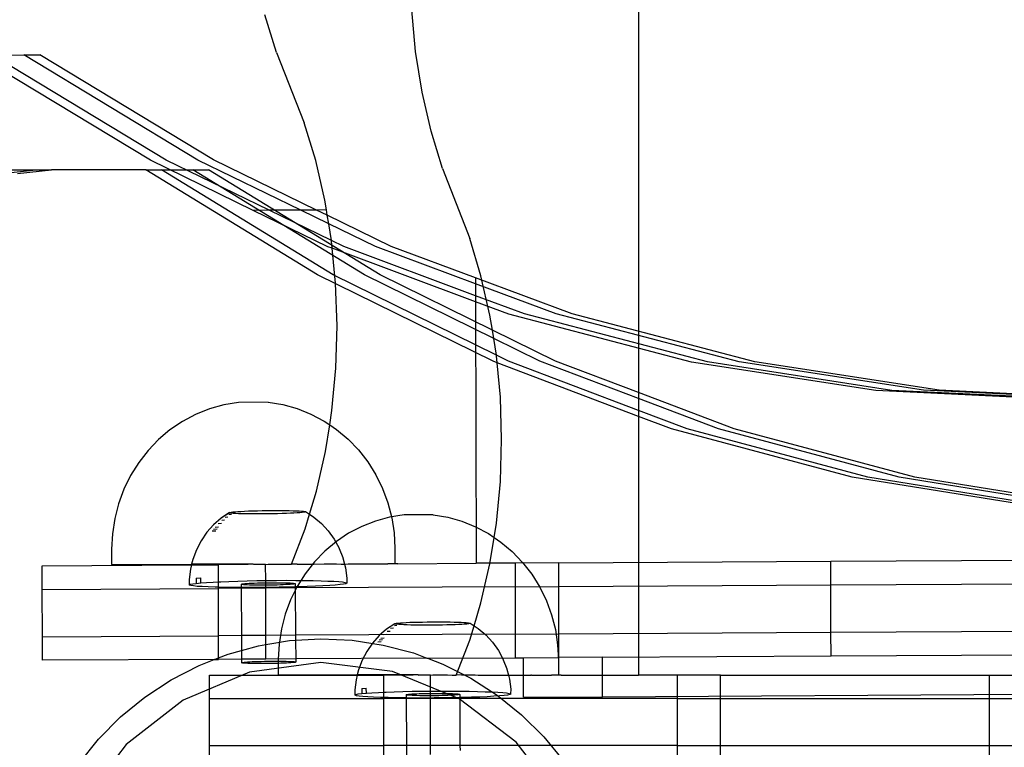
# Model space of a CAD drawing. Extents: x -4546 to 4880, y -3727 to 4218.
# Drawn here: x 30 to 157, y 603 to 696 of the extents above; entities that cross this region are included whole.
import ezdxf

# ---------------------------------------------------------------- set-up
doc = ezdxf.new("R2010")
doc.units = 0
doc.layers.get('0').update_dxf_attribs({"linetype": 'CONTINUOUS'})

msp = doc.modelspace()

# ---------------------------------------------------------------- linework, layer by layer
for p, q in [((109.66, 1544.89), (109.66, 648.39)), ((81.07, 692.11), (80.57, 697.44)), ((63.22, 691.99), (61.74, 696.82)), ((63.22, 691.99), (66.77, 682.94)), ((81.9, 686.9), (81.07, 692.11)), ((47.05, 678.16), (24.74, 691.63)), ((26.77, 691.64), (30.83, 691.66)), ((49.08, 678.17), (26.77, 691.64)), ((30.83, 691.66), (32.86, 691.67)), ((53.14, 678.19), (30.83, 691.66)), ((55.17, 678.2), (32.86, 691.67)), ((83.05, 681.88), (81.9, 686.9)), ((68.26, 678.12), (66.77, 682.94)), ((84.51, 677.1), (83.05, 681.88)), ((60.25, 671.74), (47.05, 678.16)), ((62.28, 671.75), (49.08, 678.17)), ((66.34, 671.78), (53.14, 678.19)), ((68.37, 671.79), (55.17, 678.2)), ((69.43, 673.05), (68.26, 678.12)), ((27.99, 676.48), (32.37, 676.95)), ((28.35, 676.95), (32.37, 676.95)), ((30, 676.48), (34.38, 676.95)), ((32.37, 676.95), (34.38, 676.95)), ((46.46, 676.95), (34.38, 676.95)), ((68.48, 663.5), (46.46, 676.95)), ((46.46, 676.95), (48.46, 676.95)), ((70.49, 663.5), (48.46, 676.95)), ((48.46, 676.95), (52.48, 676.95)), ((74.51, 663.5), (52.48, 676.95)), ((52.48, 676.95), (54.49, 676.95)), ((76.51, 663.5), (54.49, 676.95)), ((84.51, 677.1), (88, 668.13)), ((69.63, 671.8), (69.43, 673.05)), ((62.28, 671.75), (60.25, 671.74)), ((69.83, 667.09), (60.25, 671.74)), ((66.34, 671.78), (62.28, 671.75)), ((70.27, 667.87), (62.28, 671.75)), ((68.37, 671.79), (66.34, 671.78)), ((69.92, 670.04), (66.34, 671.78)), ((69.63, 671.8), (68.37, 671.79)), ((69.74, 671.12), (68.37, 671.79)), ((69.74, 671.12), (69.63, 671.8)), ((77.95, 667.13), (69.74, 671.12)), ((69.92, 670.04), (69.74, 671.12)), ((75.92, 667.12), (69.92, 670.04)), ((70.27, 667.87), (69.92, 670.04)), ((89.45, 663.35), (88, 668.13)), ((70.37, 666.89), (69.83, 667.09)), ((71.86, 667.1), (70.27, 667.87)), ((70.28, 667.79), (70.27, 667.87)), ((70.37, 666.89), (70.28, 667.79)), ((70.81, 662.41), (70.37, 666.89)), ((88.74, 660.04), (70.37, 666.89)), ((88.73, 660.81), (71.86, 667.1)), ((88.73, 662.35), (75.92, 667.12)), ((88.73, 663.12), (77.95, 667.13)), ((90.99, 652.42), (68.48, 663.5)), ((91.42, 653.19), (70.49, 663.5)), ((91.08, 655.34), (74.51, 663.5)), ((90.91, 656.41), (76.51, 663.5)), ((101.12, 658.5), (88.73, 663.12)), ((88.73, 663.12), (88.73, 662.35)), ((90.6, 658.32), (89.45, 663.35)), ((70.99, 656.96), (70.81, 662.41)), ((99.09, 658.49), (88.73, 662.35)), ((88.73, 662.35), (88.73, 660.81)), ((95.03, 658.47), (88.73, 660.81)), ((88.73, 660.81), (88.74, 660.04)), ((93, 658.46), (88.74, 660.04)), ((88.74, 660.04), (88.82, 626.52)), ((90.91, 656.41), (90.6, 658.32)), ((116.45, 652.31), (93, 658.46)), ((118.48, 652.32), (95.03, 658.47)), ((122.54, 652.34), (99.09, 658.49)), ((124.57, 652.35), (101.12, 658.5)), ((70.83, 651.51), (70.99, 656.96)), ((99.02, 652.42), (90.91, 656.41)), ((91.08, 655.34), (90.91, 656.41)), ((97.01, 652.42), (91.08, 655.34)), ((91.42, 653.19), (91.08, 655.34)), ((92.99, 652.42), (91.42, 653.19)), ((91.43, 653.12), (91.42, 653.19)), ((91.52, 652.22), (91.43, 653.12)), ((70.34, 646.12), (70.83, 651.51)), ((91.52, 652.22), (90.99, 652.42)), ((91.94, 647.79), (91.52, 652.22)), ((109.66, 645.35), (91.52, 652.22)), ((109.66, 646.11), (92.99, 652.42)), ((109.66, 647.63), (97.01, 652.42)), ((109.66, 648.39), (99.02, 652.42)), ((140.09, 648.66), (116.45, 652.31)), ((142.12, 648.67), (118.48, 652.32)), ((146.18, 648.69), (122.54, 652.34)), ((148.21, 648.7), (124.57, 652.35)), ((92.1, 642.4), (91.94, 647.79)), ((121.9, 643.75), (109.66, 648.39)), ((109.66, 648.39), (109.66, 647.63)), ((163.82, 647.53), (140.09, 648.66)), ((164.84, 647.59), (142.12, 648.67)), ((166.87, 647.71), (146.18, 648.69)), ((167.88, 647.77), (148.21, 648.7)), ((56.47, 646.82), (54.64, 646.31)), ((58.35, 647.14), (56.47, 646.82)), ((62.14, 647.15), (58.35, 647.14)), ((62.14, 647.15), (64.02, 646.85)), ((64.02, 646.85), (65.86, 646.34)), ((119.9, 643.75), (109.66, 647.63)), ((109.66, 647.63), (109.66, 646.11)), ((52.86, 645.59), (51.17, 644.69)), ((54.64, 646.31), (52.86, 645.59)), ((65.86, 646.34), (67.64, 645.64)), ((67.64, 645.64), (69.33, 644.75)), ((70.05, 644.27), (70.34, 646.12)), ((115.88, 643.75), (109.66, 646.11)), ((109.66, 646.11), (109.66, 645.35)), ((109.66, 645.35), (109.66, 612.18)), ((113.87, 643.75), (109.66, 645.35)), ((51.17, 644.69), (49.57, 643.61)), ((69.33, 644.75), (70.05, 644.27)), ((69.51, 640.86), (70.05, 644.27)), ((70.05, 644.27), (70.92, 643.68)), ((49.57, 643.61), (48.1, 642.37)), ((70.92, 643.68), (72.4, 642.44)), ((137.05, 637.54), (113.87, 643.75)), ((139.06, 637.54), (115.88, 643.75)), ((143.07, 637.54), (119.9, 643.75)), ((145.08, 637.54), (121.9, 643.75)), ((48.1, 642.37), (46.75, 640.97)), ((72.4, 642.44), (73.74, 641.05)), ((91.94, 637.01), (92.1, 642.4)), ((46.75, 640.97), (45.56, 639.43)), ((68.36, 635.78), (69.51, 640.86)), ((73.74, 641.05), (74.94, 639.52)), ((45.56, 639.43), (44.52, 637.77)), ((74.94, 639.52), (75.98, 637.86)), ((44.52, 637.77), (43.66, 636.01)), ((75.98, 637.86), (76.84, 636.11)), ((91.43, 631.68), (91.94, 637.01)), ((160.42, 633.8), (137.05, 637.54)), ((162.42, 633.8), (139.06, 637.54)), ((166.44, 633.8), (143.07, 637.54)), ((168.45, 633.8), (145.08, 637.54)), ((43.66, 636.01), (42.98, 634.16)), ((67.46, 632.8), (68.36, 635.78)), ((76.84, 636.11), (77.52, 634.27)), ((42.98, 634.16), (42.49, 632.26)), ((77.52, 634.27), (78.01, 632.36)), ((57.2, 633.02), (56.13, 632.31)), ((57.21, 632.99), (56.13, 632.31)), ((57.45, 632.79), (57.13, 632.76)), ((57.2, 633.02), (57.26, 633.05)), ((57.21, 632.99), (57.2, 633.02)), ((57.21, 632.99), (57.26, 633.05)), ((57.29, 632.97), (57.21, 632.99)), ((57.26, 633.05), (57.41, 633.08)), ((57.46, 632.94), (57.29, 632.97)), ((57.41, 633.08), (57.62, 633.1)), ((57.69, 632.92), (57.46, 632.94)), ((57.62, 633.1), (57.91, 633.13)), ((58, 632.9), (57.69, 632.92)), ((57.91, 633.13), (58.26, 633.16)), ((58.36, 632.88), (58, 632.9)), ((58.26, 633.16), (58.67, 633.18)), ((58.79, 632.87), (58.36, 632.88)), ((58.67, 633.18), (59.14, 633.21)), ((59.27, 632.86), (58.79, 632.87)), ((59.14, 633.21), (59.65, 633.23)), ((59.79, 632.85), (59.27, 632.86)), ((59.65, 633.23), (60.2, 633.24)), ((60.35, 632.85), (59.79, 632.85)), ((60.2, 633.24), (60.78, 633.26)), ((60.94, 632.85), (60.35, 632.85)), ((60.78, 633.26), (61.38, 633.27)), ((61.54, 632.85), (60.94, 632.85)), ((61.38, 633.27), (61.99, 633.28)), ((62.16, 632.85), (61.54, 632.85)), ((61.99, 633.28), (62.6, 633.29)), ((62.77, 632.86), (62.16, 632.85)), ((62.6, 633.29), (63.21, 633.29)), ((63.37, 632.87), (62.77, 632.86)), ((63.21, 633.29), (63.79, 633.29)), ((63.95, 632.89), (63.37, 632.87)), ((63.79, 633.29), (64.35, 633.28)), ((64.5, 632.91), (63.95, 632.89)), ((64.35, 633.28), (64.87, 633.28)), ((65.01, 632.93), (64.5, 632.91)), ((64.87, 633.28), (65.35, 633.26)), ((65.47, 632.95), (65.01, 632.93)), ((65.35, 633.26), (65.78, 633.25)), ((65.89, 632.98), (65.47, 632.95)), ((65.78, 633.25), (66.15, 633.23)), ((66.24, 633), (65.89, 632.98)), ((66.15, 633.23), (66.45, 633.21)), ((66.52, 633.03), (66.24, 633)), ((66.45, 633.21), (66.69, 633.19)), ((66.74, 633.06), (66.52, 633.03)), ((66.69, 633.19), (66.85, 633.17)), ((66.88, 633.09), (66.74, 633.06)), ((66.85, 633.17), (66.94, 633.14)), ((66.95, 633.11), (66.88, 633.09)), ((66.9, 630.94), (67.46, 632.8)), ((66.94, 633.14), (66.95, 633.11)), ((66.94, 633.14), (67.46, 632.8)), ((67.46, 632.8), (68.01, 632.45)), ((79.58, 632.74), (77.73, 632.44)), ((83.33, 632.74), (79.58, 632.74)), ((83.33, 632.74), (85.19, 632.43)), ((42.49, 632.26), (42.19, 630.31)), ((55.16, 631.46), (54.29, 630.49)), ((56.13, 632.31), (55.16, 631.46)), ((56.17, 631.61), (55.76, 631.57)), ((56.58, 632.03), (56.2, 631.99)), ((57, 632.44), (56.65, 632.41)), ((68.01, 632.45), (69, 631.63)), ((69, 631.63), (69.87, 630.68)), ((75.91, 631.94), (74.15, 631.25)), ((77.73, 632.44), (75.91, 631.94)), ((78.01, 632.36), (78.31, 630.41)), ((85.19, 632.43), (87.01, 631.91)), ((87.01, 631.91), (88.76, 631.21)), ((91.14, 629.84), (91.43, 631.68)), ((42.19, 630.31), (42.09, 628.33)), ((54.29, 630.49), (53.56, 629.41)), ((55.43, 630.66), (54.97, 630.62)), ((55.62, 630.9), (55.17, 630.86)), ((55.8, 631.14), (55.37, 631.1)), ((65.15, 626.39), (66.9, 630.94)), ((69.87, 630.68), (70.63, 629.62)), ((72.47, 630.37), (70.9, 629.31)), ((74.15, 631.25), (72.47, 630.37)), ((78.31, 630.41), (78.41, 628.44)), ((88.76, 631.21), (90.43, 630.32)), ((90.43, 630.32), (91.14, 629.84)), ((53.56, 629.41), (52.95, 628.25)), ((70.9, 629.31), (69.43, 628.08)), ((70.63, 629.62), (71.25, 628.48)), ((90.6, 626.47), (91.14, 629.84)), ((91.14, 629.84), (92.01, 629.25)), ((92.01, 629.25), (93.46, 628.02)), ((42.09, 628.33), (42.09, 626.35)), ((52.95, 628.25), (52.49, 627.03)), ((69.43, 628.08), (68.1, 626.7)), ((71.25, 628.48), (71.27, 628.43)), ((71.27, 628.43), (71.73, 627.26)), ((78.41, 628.44), (78.41, 626.46)), ((93.46, 628.02), (94.79, 626.63)), ((134.31, 626.78), (357.06, 628.02)), ((33.19, 626.21), (52.33, 626.32)), ((42.09, 626.35), (52.34, 626.39)), ((52.33, 626.32), (52.19, 625.75)), ((52.34, 626.39), (52.33, 626.32)), ((52.33, 626.32), (55.77, 626.34)), ((52.49, 627.03), (52.34, 626.39)), ((60.25, 626.41), (52.34, 626.39)), ((59.59, 626.36), (55.77, 626.34)), ((55.77, 624.15), (55.77, 626.34)), ((60.25, 626.41), (59.59, 626.36)), ((60.32, 626.37), (60.25, 626.41)), ((61.83, 626.37), (60.32, 626.37)), ((61.83, 626.37), (62.15, 626.41)), ((61.84, 624.32), (61.83, 626.37)), ((62.15, 626.41), (64.03, 626.42)), ((64.03, 626.42), (64.63, 626.39)), ((64.63, 626.39), (65.15, 626.39)), ((65.86, 626.43), (65.15, 626.39)), ((65.86, 626.43), (67.64, 626.43)), ((68.1, 626.7), (66.91, 625.19)), ((67.64, 626.43), (68.03, 626.41)), ((68.03, 626.41), (69.33, 626.44)), ((69.33, 626.44), (70.92, 626.44)), ((70.92, 626.44), (71.53, 626.43)), ((71.53, 626.43), (71.95, 626.43)), ((71.73, 627.26), (71.75, 627.21)), ((71.75, 627.21), (71.95, 626.43)), ((71.95, 626.43), (72.4, 626.45)), ((71.95, 626.43), (72.07, 625.94)), ((72.4, 626.45), (73.75, 626.45)), ((73.75, 626.45), (74.83, 626.45)), ((74.83, 626.45), (74.94, 626.45)), ((74.94, 626.45), (75.11, 626.45)), ((75.11, 626.45), (75.98, 626.46)), ((75.98, 626.46), (76.84, 626.46)), ((76.84, 626.46), (76.98, 626.46)), ((76.98, 626.46), (77.52, 626.46)), ((78.41, 626.46), (77.52, 626.46)), ((78.77, 626.47), (78.41, 626.46)), ((78.77, 626.47), (88.82, 626.52)), ((93.86, 626.55), (88.82, 626.52)), ((89.45, 621.45), (90.6, 626.47)), ((99.42, 626.58), (93.86, 626.55)), ((93.87, 623.52), (93.86, 626.55)), ((94.79, 626.63), (95.97, 625.11)), ((99.42, 626.58), (134.31, 626.78)), ((99.43, 623.55), (99.42, 626.58)), ((134.32, 623.75), (134.31, 626.78)), ((33.2, 623.18), (33.19, 626.21)), ((52.19, 625.75), (52.04, 624.44)), ((66.91, 625.19), (65.89, 623.55)), ((72.07, 625.94), (72.24, 624.63)), ((95.97, 625.11), (96.99, 623.47)), ((134.32, 623.75), (357.07, 624.98)), ((52.04, 624.44), (52.05, 623.78)), ((52.05, 623.78), (52.18, 623.84)), ((52.07, 623.72), (52.05, 623.78)), ((52.25, 623.67), (52.07, 623.72)), ((52.18, 623.84), (52.48, 623.89)), ((52.48, 623.89), (52.93, 623.95)), ((52.92, 624.61), (53.51, 624.67)), ((52.92, 624.61), (52.93, 623.95)), ((52.93, 623.95), (53.52, 624.01)), ((53.52, 624.01), (53.51, 624.67)), ((53.52, 624.01), (54.25, 624.06)), ((54.25, 624.06), (55.1, 624.11)), ((55.1, 624.11), (55.77, 624.15)), ((55.77, 624.15), (56.07, 624.16)), ((55.77, 623.46), (55.77, 624.15)), ((56.07, 624.16), (57.13, 624.2)), ((57.13, 624.2), (58.27, 624.24)), ((58.27, 624.24), (59.47, 624.27)), ((58.68, 623.82), (58.73, 623.86)), ((58.74, 623.81), (58.68, 623.82)), ((58.68, 623.82), (58.68, 623.42)), ((58.73, 623.86), (58.83, 623.88)), ((58.84, 623.79), (58.74, 623.81)), ((58.83, 623.88), (58.98, 623.9)), ((59, 623.77), (58.84, 623.79)), ((58.98, 623.9), (59.18, 623.92)), ((59.21, 623.76), (59, 623.77)), ((59.18, 623.92), (59.42, 623.94)), ((59.46, 623.75), (59.21, 623.76)), ((59.42, 623.94), (59.71, 623.96)), ((59.75, 623.74), (59.46, 623.75)), ((59.47, 624.27), (60.71, 624.3)), ((59.71, 623.96), (60.03, 623.97)), ((60.08, 623.73), (59.75, 623.74)), ((60.03, 623.97), (60.38, 623.99)), ((60.43, 623.72), (60.08, 623.73)), ((60.38, 623.99), (60.77, 624)), ((60.82, 623.72), (60.43, 623.72)), ((60.71, 624.3), (61.84, 624.32)), ((60.77, 624), (61.17, 624.01)), ((61.22, 623.72), (60.82, 623.72)), ((61.17, 624.01), (61.59, 624.02)), ((61.64, 623.72), (61.22, 623.72)), ((61.59, 624.02), (61.84, 624.02)), ((61.84, 623.72), (61.64, 623.72)), ((61.84, 624.32), (61.98, 624.32)), ((61.84, 624.02), (61.84, 624.32)), ((61.84, 624.02), (62.01, 624.03)), ((61.84, 623.72), (61.84, 624.02)), ((62.07, 623.72), (61.84, 623.72)), ((61.84, 623.43), (61.84, 623.72)), ((61.98, 624.32), (63.24, 624.33)), ((62.01, 624.03), (62.44, 624.03)), ((62.5, 623.73), (62.07, 623.72)), ((62.44, 624.03), (62.86, 624.03)), ((62.92, 623.73), (62.5, 623.73)), ((62.86, 624.03), (63.27, 624.03)), ((63.33, 623.74), (62.92, 623.73)), ((63.24, 624.33), (64.49, 624.34)), ((63.27, 624.03), (63.67, 624.03)), ((63.72, 623.76), (63.33, 623.74)), ((63.67, 624.03), (64.04, 624.03)), ((64.09, 623.77), (63.72, 623.76)), ((64.04, 624.03), (64.39, 624.02)), ((64.43, 623.79), (64.09, 623.77)), ((64.39, 624.02), (64.69, 624.01)), ((64.73, 623.8), (64.43, 623.79)), ((64.49, 624.34), (65.71, 624.33)), ((64.69, 624.01), (64.97, 624)), ((65, 623.82), (64.73, 623.8)), ((64.97, 624), (65.19, 623.98)), ((65.22, 623.84), (65, 623.82)), ((65.19, 623.98), (65.38, 623.97)), ((65.4, 623.86), (65.22, 623.84)), ((65.38, 623.97), (65.51, 623.95)), ((65.52, 623.88), (65.4, 623.86)), ((65.51, 623.95), (65.59, 623.94)), ((65.6, 623.9), (65.52, 623.88)), ((65.59, 623.94), (65.62, 623.92)), ((65.62, 623.92), (65.6, 623.9)), ((65.62, 623.92), (65.62, 623.5)), ((65.71, 624.33), (66.87, 624.32)), ((66.87, 624.32), (67.95, 624.31)), ((67.95, 624.31), (68.94, 624.28)), ((68.94, 624.28), (69.83, 624.25)), ((69.83, 624.25), (70.59, 624.22)), ((70.77, 623.74), (70.05, 623.69)), ((70.59, 624.22), (71.22, 624.18)), ((71.37, 623.8), (70.77, 623.74)), ((71.22, 624.18), (71.71, 624.13)), ((71.81, 623.86), (71.37, 623.8)), ((71.71, 624.13), (72.05, 624.08)), ((72.11, 623.91), (71.81, 623.86)), ((72.05, 624.08), (72.23, 624.03)), ((72.25, 623.97), (72.11, 623.91)), ((72.24, 624.63), (72.23, 624.03)), ((72.23, 624.03), (72.25, 623.97)), ((99.43, 623.55), (134.32, 623.75)), ((134.33, 617.68), (134.32, 623.75)), ((33.2, 623.18), (55.77, 623.31)), ((33.21, 617.12), (33.2, 623.18)), ((52.58, 623.62), (52.25, 623.67)), ((53.07, 623.57), (52.58, 623.62)), ((53.7, 623.53), (53.07, 623.57)), ((54.47, 623.5), (53.7, 623.53)), ((55.35, 623.47), (54.47, 623.5)), ((55.77, 623.46), (55.35, 623.47)), ((56.34, 623.44), (55.77, 623.46)), ((55.77, 623.31), (55.77, 623.46)), ((58.68, 623.32), (55.77, 623.31)), ((55.79, 617.24), (55.77, 623.31)), ((57.43, 623.43), (56.34, 623.44)), ((58.58, 623.42), (57.43, 623.43)), ((58.68, 623.42), (58.58, 623.42)), ((59.8, 623.41), (58.68, 623.42)), ((58.68, 623.42), (58.68, 623.32)), ((61.84, 623.34), (58.68, 623.32)), ((58.68, 623.32), (58.73, 617.26)), ((61.05, 623.42), (59.8, 623.41)), ((61.84, 623.43), (61.05, 623.42)), ((62.32, 623.43), (61.84, 623.43)), ((61.84, 623.34), (61.84, 623.43)), ((65.63, 623.36), (61.84, 623.34)), ((61.86, 617.28), (61.84, 623.34)), ((63.58, 623.45), (62.32, 623.43)), ((64.83, 623.48), (63.58, 623.45)), ((65.62, 623.5), (64.83, 623.48)), ((65.89, 623.55), (65.03, 621.82)), ((66.03, 623.51), (65.62, 623.5)), ((65.62, 623.5), (65.63, 623.36)), ((93.87, 623.52), (65.63, 623.36)), ((65.63, 623.36), (65.67, 617.3)), ((67.17, 623.55), (66.03, 623.51)), ((68.23, 623.59), (67.17, 623.55)), ((69.19, 623.64), (68.23, 623.59)), ((70.05, 623.69), (69.19, 623.64)), ((93.87, 623.52), (99.43, 623.55)), ((93.89, 617.46), (93.87, 623.52)), ((96.99, 623.47), (97.84, 621.73)), ((99.44, 617.49), (99.43, 623.55)), ((65.03, 621.82), (64.35, 619.99)), ((88.56, 618.51), (89.45, 621.45)), ((97.84, 621.73), (98.51, 619.91)), ((64.35, 619.99), (63.86, 618.11)), ((78.41, 618.78), (77.35, 618.08)), ((78.42, 618.76), (77.35, 618.08)), ((78.41, 618.78), (78.47, 618.81)), ((78.42, 618.76), (78.41, 618.78)), ((78.42, 618.76), (78.47, 618.81)), ((78.5, 618.73), (78.42, 618.76)), ((78.47, 618.81), (78.61, 618.84)), ((78.66, 618.71), (78.5, 618.73)), ((78.61, 618.84), (78.83, 618.86)), ((78.9, 618.68), (78.66, 618.71)), ((78.83, 618.86), (79.11, 618.89)), ((79.2, 618.66), (78.9, 618.68)), ((79.11, 618.89), (79.46, 618.91)), ((79.56, 618.64), (79.2, 618.66)), ((79.46, 618.91), (79.87, 618.94)), ((79.87, 618.94), (80.33, 618.96)), ((80.33, 618.96), (80.83, 618.97)), ((80.83, 618.97), (81.38, 618.99)), ((81.38, 618.99), (81.95, 619)), ((81.95, 619), (82.54, 619.01)), ((82.54, 619.01), (83.15, 619.02)), ((83.15, 619.02), (83.75, 619.02)), ((83.75, 619.02), (84.35, 619.02)), ((84.35, 619.02), (84.93, 619.01)), ((84.93, 619.01), (85.48, 619.01)), ((85.48, 619.01), (86, 618.99)), ((86, 618.99), (86.47, 618.98)), ((86.59, 618.67), (86.13, 618.65)), ((86.47, 618.98), (86.9, 618.96)), ((87, 618.69), (86.59, 618.67)), ((86.9, 618.96), (87.26, 618.94)), ((87.35, 618.72), (87, 618.69)), ((87.26, 618.94), (87.56, 618.92)), ((87.63, 618.74), (87.35, 618.72)), ((87.56, 618.92), (87.79, 618.9)), ((87.84, 618.77), (87.63, 618.74)), ((87.79, 618.9), (87.95, 618.87)), ((87.98, 618.8), (87.84, 618.77)), ((87.95, 618.87), (88.04, 618.85)), ((88.05, 618.82), (87.98, 618.8)), ((88.04, 618.85), (88.05, 618.82)), ((88.04, 618.85), (88.56, 618.51)), ((98.51, 619.91), (98.99, 618.02)), ((134.33, 617.68), (325.29, 618.74)), ((63.86, 618.11), (63.56, 616.18)), ((93.89, 617.46), (65.67, 617.3)), ((77.35, 618.08), (76.39, 617.25)), ((77.39, 617.4), (76.98, 617.36)), ((77.8, 617.8), (77.42, 617.77)), ((78.21, 618.21), (77.86, 618.18)), ((78.66, 618.55), (78.34, 618.52)), ((79.98, 618.63), (79.56, 618.64)), ((80.46, 618.61), (79.98, 618.63)), ((80.97, 618.6), (80.46, 618.61)), ((81.53, 618.59), (80.97, 618.6)), ((82.11, 618.59), (81.53, 618.59)), ((82.7, 618.59), (82.11, 618.59)), ((83.31, 618.59), (82.7, 618.59)), ((83.91, 618.6), (83.31, 618.59)), ((84.51, 618.61), (83.91, 618.6)), ((85.08, 618.62), (84.51, 618.61)), ((85.62, 618.63), (85.08, 618.62)), ((86.13, 618.65), (85.62, 618.63)), ((88, 616.67), (88.56, 618.51)), ((88.56, 618.51), (89.1, 618.16)), ((89.1, 618.16), (90.07, 617.34)), ((93.89, 617.46), (99.44, 617.49)), ((93.89, 614.43), (93.89, 617.46)), ((98.99, 618.02), (99.28, 616.09)), ((99.44, 617.49), (134.33, 617.68)), ((99.45, 614.46), (99.44, 617.49)), ((134.34, 614.65), (134.33, 617.68)), ((33.21, 617.12), (55.79, 617.24)), ((33.22, 614.09), (33.21, 617.12)), ((58.73, 617.26), (55.79, 617.24)), ((55.8, 614.41), (55.79, 617.24)), ((61.86, 617.28), (58.73, 617.26)), ((58.73, 617.26), (58.75, 615.36)), ((65.67, 617.3), (61.86, 617.28)), ((61.86, 616.11), (61.86, 617.28)), ((61.86, 616.11), (64.91, 616.61)), ((63.56, 616.18), (63.46, 614.23)), ((64.91, 616.61), (65.68, 616.66)), ((65.67, 617.3), (65.68, 616.66)), ((65.68, 616.66), (68.92, 616.84)), ((65.68, 616.66), (65.7, 614.27)), ((68.92, 616.84), (72.94, 616.66)), ((72.94, 616.66), (76.91, 616.05)), ((75.53, 616.29), (74.8, 615.24)), ((76.39, 617.25), (75.53, 616.29)), ((76.66, 616.46), (76.2, 616.42)), ((76.84, 616.7), (76.4, 616.66)), ((77.02, 616.93), (76.59, 616.89)), ((86.25, 612.18), (88, 616.67)), ((90.07, 617.34), (90.94, 616.4)), ((90.94, 616.4), (91.68, 615.35)), ((55.8, 614.41), (57.05, 614.9)), ((57.05, 614.9), (58.75, 615.36)), ((58.75, 615.36), (60.94, 615.96)), ((58.75, 615.36), (58.76, 614.23)), ((60.94, 615.96), (61.86, 616.11)), ((61.86, 614.25), (61.86, 616.11)), ((74.8, 615.24), (74.2, 614.09)), ((76.91, 616.05), (80.8, 615.03)), ((80.8, 615.03), (82.52, 614.36)), ((91.68, 615.35), (92.29, 614.21)), ((99.28, 616.09), (99.37, 614.14)), ((134.34, 614.65), (318.73, 615.68)), ((55.22, 614.21), (33.22, 614.09)), ((53.3, 613.44), (55.22, 614.21)), ((55.22, 614.21), (55.29, 614.21)), ((55.29, 614.21), (55.8, 614.41)), ((55.29, 614.21), (55.8, 614.21)), ((55.8, 614.21), (55.8, 614.41)), ((58.76, 614.23), (55.8, 614.21)), ((61.86, 614.25), (58.76, 614.23)), ((58.76, 614.23), (58.76, 613.77)), ((58.76, 613.77), (58.81, 613.81)), ((58.82, 613.76), (58.76, 613.77)), ((58.81, 613.81), (58.91, 613.83)), ((58.93, 613.74), (58.82, 613.76)), ((58.91, 613.83), (59.06, 613.85)), ((59.08, 613.72), (58.93, 613.74)), ((59.06, 613.85), (59.26, 613.87)), ((59.29, 613.71), (59.08, 613.72)), ((59.26, 613.87), (59.5, 613.89)), ((59.54, 613.7), (59.29, 613.71)), ((59.5, 613.89), (59.79, 613.91)), ((59.83, 613.69), (59.54, 613.7)), ((68.93, 613.81), (59.77, 612.56)), ((59.79, 613.91), (60.11, 613.92)), ((60.16, 613.68), (59.83, 613.69)), ((60.11, 613.92), (60.47, 613.94)), ((60.52, 613.67), (60.16, 613.68)), ((60.47, 613.94), (60.85, 613.95)), ((60.9, 613.67), (60.52, 613.67)), ((60.85, 613.95), (61.25, 613.96)), ((61.3, 613.67), (60.9, 613.67)), ((61.25, 613.96), (61.67, 613.97)), ((61.72, 613.67), (61.3, 613.67)), ((61.67, 613.97), (62.09, 613.98)), ((62.15, 613.67), (61.72, 613.67)), ((65.7, 614.27), (61.86, 614.25)), ((62.09, 613.98), (62.52, 613.98)), ((62.58, 613.68), (62.15, 613.67)), ((62.52, 613.98), (62.94, 613.98)), ((63, 613.68), (62.58, 613.68)), ((62.94, 613.98), (63.35, 613.98)), ((63.41, 613.69), (63, 613.68)), ((63.35, 613.98), (63.75, 613.98)), ((63.8, 613.71), (63.41, 613.69)), ((63.46, 614.23), (63.45, 612.27)), ((63.75, 613.98), (64.12, 613.97)), ((64.17, 613.72), (63.8, 613.71)), ((64.12, 613.97), (64.47, 613.97)), ((64.51, 613.74), (64.17, 613.72)), ((64.47, 613.97), (64.78, 613.96)), ((64.81, 613.75), (64.51, 613.74)), ((64.78, 613.96), (65.05, 613.95)), ((65.08, 613.77), (64.81, 613.75)), ((65.05, 613.95), (65.27, 613.93)), ((65.3, 613.79), (65.08, 613.77)), ((65.27, 613.93), (65.46, 613.92)), ((65.48, 613.81), (65.3, 613.79)), ((65.46, 613.92), (65.59, 613.9)), ((65.6, 613.83), (65.48, 613.81)), ((65.59, 613.9), (65.67, 613.88)), ((65.68, 613.85), (65.6, 613.83)), ((65.67, 613.88), (65.7, 613.87)), ((65.7, 613.87), (65.68, 613.85)), ((82.52, 614.36), (65.7, 614.27)), ((65.7, 614.27), (65.7, 613.87)), ((78.09, 612.66), (68.93, 613.81)), ((74.2, 614.09), (73.74, 612.88)), ((82.52, 614.36), (82.57, 614.36)), ((82.57, 614.36), (93.89, 614.43)), ((82.57, 614.36), (84.56, 613.61)), ((84.56, 613.61), (88.15, 611.81)), ((92.29, 614.21), (92.31, 614.16)), ((92.31, 614.16), (92.76, 613.01)), ((93.89, 614.43), (94.89, 614.43)), ((94.89, 614.43), (99.45, 614.46)), ((94.9, 609.38), (94.89, 614.43)), ((99.37, 614.14), (99.37, 612.18)), ((105.02, 614.49), (99.45, 614.46)), ((105.02, 614.49), (134.34, 614.65)), ((105.03, 609.43), (105.02, 614.49)), ((49.72, 611.59), (53.3, 613.44)), ((59.77, 612.56), (51.25, 608.97)), ((73.74, 612.88), (73.59, 612.24)), ((86.64, 609.17), (78.09, 612.66)), ((92.76, 613.01), (92.78, 612.95)), ((92.78, 612.95), (92.98, 612.18)), ((46.35, 609.38), (49.72, 611.59)), ((54.65, 609.18), (54.65, 612.18)), ((54.65, 612.18), (73.58, 612.18)), ((63.45, 612.27), (73.59, 612.24)), ((73.44, 611.61), (73.29, 610.32)), ((73.58, 612.18), (73.44, 611.61)), ((73.59, 612.24), (73.58, 612.18)), ((73.58, 612.18), (76.98, 612.18)), ((81.41, 612.22), (73.59, 612.24)), ((76.98, 610.01), (76.98, 612.18)), ((80.75, 612.18), (76.98, 612.18)), ((81.41, 612.22), (80.75, 612.18)), ((81.41, 612.22), (81.48, 612.18)), ((82.98, 612.18), (81.48, 612.18)), ((82.98, 612.18), (83.29, 612.22)), ((82.98, 610.15), (82.98, 612.18)), ((83.29, 612.22), (85.14, 612.22)), ((85.14, 612.22), (85.75, 612.18)), ((85.75, 612.18), (86.25, 612.18)), ((86.96, 612.21), (86.25, 612.18)), ((86.96, 612.21), (88.72, 612.21)), ((88.15, 611.81), (91.53, 609.64)), ((88.72, 612.21), (89.1, 612.18)), ((89.1, 612.18), (90.39, 612.2)), ((90.39, 612.2), (91.97, 612.2)), ((91.97, 612.2), (92.56, 612.18)), ((92.56, 612.18), (92.98, 612.18)), ((92.98, 612.18), (93.43, 612.19)), ((92.98, 612.18), (93.1, 611.69)), ((93.1, 611.69), (93.27, 610.4)), ((93.43, 612.19), (94.76, 612.19)), ((94.76, 612.19), (95.82, 612.18)), ((95.94, 612.19), (95.82, 612.18)), ((95.94, 612.19), (96.11, 612.18)), ((96.11, 612.18), (96.96, 612.18)), ((96.96, 612.18), (97.82, 612.18)), ((97.82, 612.18), (97.96, 612.18)), ((97.96, 612.18), (98.49, 612.18)), ((99.37, 612.18), (98.49, 612.18)), ((99.73, 612.18), (99.37, 612.18)), ((99.73, 612.18), (109.66, 612.18)), ((114.65, 612.18), (109.66, 612.18)), ((114.65, 609.18), (114.65, 612.18)), ((120.14, 612.18), (114.65, 612.18)), ((120.14, 609.18), (120.14, 612.18)), ((120.14, 612.18), (154.65, 612.18)), ((154.65, 609.18), (154.65, 612.18)), ((154.65, 612.18), (374.93, 612.18)), ((73.29, 610.32), (73.29, 609.67)), ((73.72, 609.78), (74.16, 609.83)), ((74.16, 610.49), (74.74, 610.54)), ((74.16, 610.49), (74.16, 609.83)), ((74.16, 609.83), (74.75, 609.89)), ((74.75, 609.89), (74.74, 610.54)), ((74.75, 609.89), (75.47, 609.94)), ((75.47, 609.94), (76.31, 609.98)), ((76.31, 609.98), (76.98, 610.01)), ((76.98, 610.01), (77.27, 610.02)), ((76.98, 609.33), (76.98, 610.01)), ((77.27, 610.02), (78.32, 610.06)), ((78.32, 610.06), (79.44, 610.09)), ((79.44, 610.09), (80.63, 610.12)), ((80.63, 610.12), (81.86, 610.14)), ((81.19, 609.81), (81.54, 609.83)), ((81.54, 609.83), (81.91, 609.84)), ((81.86, 610.14), (82.98, 610.15)), ((81.91, 609.84), (82.31, 609.85)), ((82.31, 609.85), (82.72, 609.85)), ((82.72, 609.85), (82.98, 609.86)), ((82.98, 610.15), (83.11, 610.15)), ((82.98, 609.86), (82.98, 610.15)), ((82.98, 609.86), (83.15, 609.86)), ((82.98, 609.55), (82.98, 609.86)), ((83.11, 610.15), (84.37, 610.15)), ((83.15, 609.86), (83.57, 609.86)), ((83.57, 609.86), (83.99, 609.86)), ((83.99, 609.86), (84.39, 609.86)), ((84.37, 610.15), (85.6, 610.15)), ((84.39, 609.86), (84.79, 609.85)), ((84.79, 609.85), (85.15, 609.85)), ((85.15, 609.85), (85.49, 609.84)), ((85.49, 609.84), (85.8, 609.83)), ((85.6, 610.15), (86.8, 610.14)), ((85.8, 609.83), (86.07, 609.81)), ((86.8, 610.14), (87.95, 610.13)), ((87.95, 610.13), (89.02, 610.1)), ((89.02, 610.1), (90, 610.07)), ((90, 610.07), (90.88, 610.04)), ((90.88, 610.04), (91.63, 610)), ((91.63, 610), (92.25, 609.96)), ((92.25, 609.96), (92.74, 609.91)), ((92.74, 609.91), (93.07, 609.86)), ((93.07, 609.86), (93.25, 609.8)), ((93.27, 610.4), (93.25, 609.8)), ((105.03, 609.43), (314.08, 610.6)), ((43.24, 606.84), (46.35, 609.38)), ((51.25, 608.97), (43.93, 603.31)), ((54.65, 603.18), (54.65, 609.18)), ((54.65, 609.18), (76.98, 609.18)), ((73.29, 609.67), (73.43, 609.72)), ((73.31, 609.61), (73.29, 609.67)), ((73.49, 609.56), (73.31, 609.61)), ((73.43, 609.72), (73.72, 609.78)), ((73.82, 609.51), (73.49, 609.56)), ((74.3, 609.46), (73.82, 609.51)), ((74.93, 609.41), (74.3, 609.46)), ((75.68, 609.37), (74.93, 609.41)), ((76.56, 609.34), (75.68, 609.37)), ((76.98, 609.33), (76.56, 609.34)), ((77.54, 609.31), (76.98, 609.33)), ((76.98, 609.18), (76.98, 609.33)), ((76.98, 603.18), (76.98, 609.18)), ((79.85, 609.18), (76.98, 609.18)), ((78.61, 609.29), (77.54, 609.31)), ((79.76, 609.27), (78.61, 609.29)), ((79.85, 609.27), (79.76, 609.27)), ((79.85, 609.68), (79.9, 609.71)), ((79.91, 609.66), (79.85, 609.68)), ((79.85, 609.68), (79.85, 609.27)), ((80.96, 609.26), (79.85, 609.27)), ((79.85, 609.27), (79.85, 609.18)), ((79.85, 609.18), (79.89, 603.18)), ((82.98, 609.18), (79.85, 609.18)), ((79.9, 609.71), (80, 609.73)), ((80.01, 609.64), (79.91, 609.66)), ((80, 609.73), (80.15, 609.75)), ((80.17, 609.62), (80.01, 609.64)), ((80.15, 609.75), (80.34, 609.77)), ((80.37, 609.61), (80.17, 609.62)), ((80.34, 609.77), (80.58, 609.78)), ((80.62, 609.59), (80.37, 609.61)), ((80.58, 609.78), (80.87, 609.8)), ((80.91, 609.58), (80.62, 609.59)), ((80.87, 609.8), (81.19, 609.81)), ((81.23, 609.57), (80.91, 609.58)), ((82.19, 609.26), (80.96, 609.26)), ((81.59, 609.56), (81.23, 609.57)), ((81.97, 609.56), (81.59, 609.56)), ((82.37, 609.56), (81.97, 609.56)), ((82.98, 609.26), (82.19, 609.26)), ((82.78, 609.55), (82.37, 609.56)), ((82.98, 609.55), (82.78, 609.55)), ((83.2, 609.55), (82.98, 609.55)), ((82.98, 609.26), (82.98, 609.55)), ((83.45, 609.27), (82.98, 609.26)), ((82.98, 609.18), (82.98, 609.26)), ((82.98, 603.18), (82.98, 609.18)), ((86.72, 609.18), (82.98, 609.18)), ((83.62, 609.56), (83.2, 609.55)), ((84.7, 609.28), (83.45, 609.27)), ((84.04, 609.56), (83.62, 609.56)), ((84.45, 609.57), (84.04, 609.56)), ((84.84, 609.58), (84.45, 609.57)), ((85.93, 609.3), (84.7, 609.28)), ((85.2, 609.59), (84.84, 609.58)), ((85.54, 609.61), (85.2, 609.59)), ((85.84, 609.62), (85.54, 609.61)), ((86.1, 609.64), (85.84, 609.62)), ((86.72, 609.31), (85.93, 609.3)), ((86.07, 609.81), (86.29, 609.8)), ((86.32, 609.65), (86.1, 609.64)), ((86.29, 609.8), (86.47, 609.78)), ((86.49, 609.67), (86.32, 609.65)), ((86.47, 609.78), (86.6, 609.77)), ((86.62, 609.69), (86.49, 609.67)), ((86.6, 609.77), (86.69, 609.75)), ((86.69, 609.71), (86.62, 609.69)), ((93.98, 603.59), (86.64, 609.17)), ((86.69, 609.75), (86.72, 609.73)), ((86.72, 609.73), (86.69, 609.71)), ((86.72, 609.73), (86.72, 609.31)), ((87.12, 609.32), (86.72, 609.31)), ((86.72, 609.31), (86.72, 609.18)), ((86.72, 609.18), (86.75, 603.18)), ((114.65, 609.18), (86.72, 609.18)), ((88.24, 609.35), (87.12, 609.32)), ((89.29, 609.39), (88.24, 609.35)), ((90.25, 609.43), (89.29, 609.39)), ((91.09, 609.48), (90.25, 609.43)), ((91.81, 609.53), (91.09, 609.48)), ((91.53, 609.64), (94.66, 607.12)), ((92.4, 609.58), (91.81, 609.53)), ((92.84, 609.63), (92.4, 609.58)), ((93.13, 609.69), (92.84, 609.63)), ((93.27, 609.75), (93.13, 609.69)), ((93.25, 609.8), (93.27, 609.75)), ((94.9, 609.38), (105.03, 609.43)), ((114.65, 603.18), (114.65, 609.18)), ((114.65, 609.18), (120.14, 609.18)), ((120.14, 603.18), (120.14, 609.18)), ((120.14, 609.18), (154.65, 609.18)), ((154.65, 603.18), (154.65, 609.18)), ((154.65, 609.18), (374.93, 609.18)), ((40.4, 603.98), (43.24, 606.84)), ((94.66, 607.12), (97.51, 604.3)), ((37.88, 600.84), (40.4, 603.98)), ((96.41, 600.45), (93.98, 603.59)), ((97.51, 604.3), (100.05, 601.19)), ((43.93, 603.31), (38.32, 595.96)), ((54.65, 600.18), (54.65, 603.18)), ((54.65, 603.18), (76.98, 603.18)), ((76.98, 600.37), (76.98, 603.18)), ((79.89, 603.18), (76.98, 603.18)), ((79.89, 603.18), (79.9, 601.3)), ((82.98, 603.18), (79.89, 603.18)), ((82.98, 602.03), (82.98, 603.18)), ((86.75, 603.18), (82.98, 603.18)), ((86.75, 603.18), (86.76, 602.54)), ((114.65, 603.18), (86.75, 603.18)), ((114.65, 600.18), (114.65, 603.18)), ((114.65, 603.18), (120.14, 603.18)), ((120.14, 600.18), (120.14, 603.18)), ((120.14, 603.18), (154.65, 603.18)), ((154.65, 600.18), (154.65, 603.18)), ((154.65, 603.18), (343.5, 603.18))]:
    msp.add_line(p, q)

doc.saveas('drawing.dxf')
